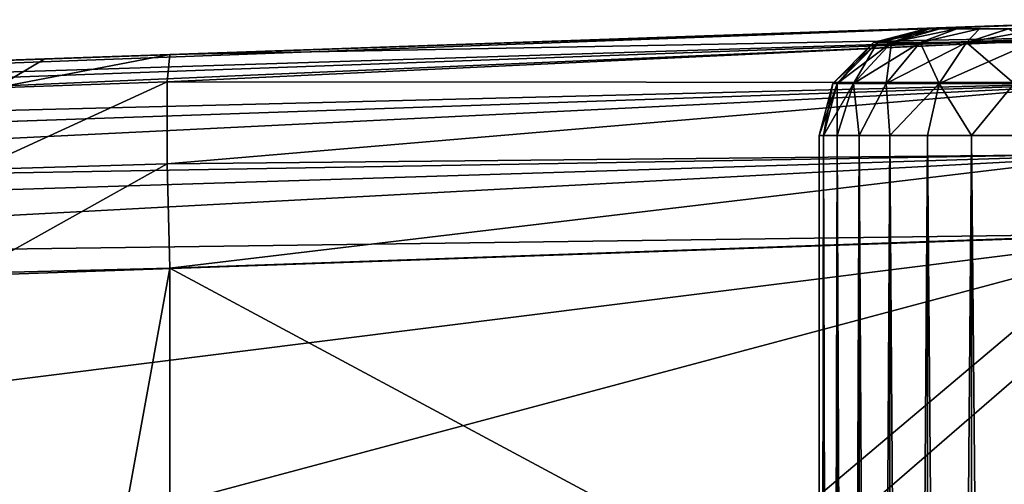
# Model space of a CAD drawing. Units: feet. Extents: x -15.9 to 15.9, y -5.6 to 4.6.
# Drawn here: x -14.3 to -13.9, y 0.8 to 1 of the extents above; entities that cross this region are included whole.
import ezdxf

# ---------------------------------------------------------------- set-up
doc = ezdxf.new("R2010")
doc.units = ezdxf.units.FT
doc.header["$MEASUREMENT"] = 0
doc.layers.get('0').update_dxf_attribs({"color": 255})
for name, color, linetype in [('AFUWA-3-ARPM', 4, 'Continuous'), ('AFUWA-3-HWSS', 4, 'Continuous'), ('AFUWA-P', 2, 'Continuous')]:
    doc.layers.add(name, color=color, linetype=linetype)

# ---------------------------------------------------------------- blocks, each defined once
blk = doc.blocks.new('A$C78D23446')
at = {"linetype": 'Continuous', "lineweight": 0}
for p, q in [((-14.0093, 3.04935), (-15.06255, 3.01257)), ((-15.06255, 3.01257), (-14.0093, 3.04935)), ((-14.13794, 3.04485), (-14.13534, 3.04495)), ((-14.00807, 3.04372), (-15.02049, 3.01167)), ((-14.00807, 3.04372), (-14.97531, 3.00869)), ((-14.00661, 3.02676), (-14.88483, 2.99639)), ((-14.00504, 3.00032), (-14.79509, 2.97553)), ((-14.00504, 3.00032), (-14.74713, 2.96064)), ((-14.00381, 2.97065), (-14.70699, 2.9461)), ((-14.00381, 2.97065), (-14.70699, 2.9461))]:
    blk.add_line(p, q, dxfattribs=at)

msp = doc.modelspace()

# ---------------------------------------------------------------- linework, layer by layer
at = {"layer": 'AFUWA-3-ARPM'}
for points in [[(-14.89927, 0.98408, 19.41512), (-13.84602, 1.02086, 19.37834), (-13.93364, 1.0178, 19.25734)], [(-14.85721, 0.98318, 19.43283), (-13.84602, 1.02086, 19.37834), (-14.89927, 0.98408, 19.41512)], [(-14.85721, 0.98318, 19.43283), (-13.84479, 1.01524, 19.40801), (-13.84602, 1.02086, 19.37834)], [(-13.86077, 1.02035, 16.82738), (-14.21385, 1.00802, 16.83971), (-13.93364, 1.0178, 16.94632)], [(-13.8616, 1.01467, 16.79776), (-14.21385, 1.00802, 16.83971), (-13.86077, 1.02035, 16.82738)], [(-13.84602, 1.02086, 19.37834), (-13.88895, 1.01936, 19.28314), (-13.93364, 1.0178, 19.25734)], [(-13.86077, 1.02035, 16.82738), (-13.93364, 1.0178, 16.94632), (-13.88895, 1.01936, 16.92052)], [(-13.96395, 1.01674, 19.2156), (-14.89927, 0.98408, 19.41512), (-13.93364, 1.0178, 19.25734)], [(-13.96395, 1.01674, 19.2156), (-14.42686, 1.00058, 18.63535), (-14.89927, 0.98408, 19.41512)], [(-13.93364, 1.0178, 17.13062), (-14.53043, 0.99696, 17.93373), (-14.51398, 0.99754, 18.17003)], [(-13.93364, 1.0178, 17.13062), (-14.52866, 0.99703, 17.69686), (-14.53043, 0.99696, 17.93373)], [(-13.93364, 1.0178, 17.13062), (-13.96395, 1.01674, 17.08888), (-14.52866, 0.99703, 17.69686)], [(-13.96395, 1.01674, 17.08888), (-14.50866, 0.99772, 17.46083), (-14.52866, 0.99703, 17.69686)], [(-13.93364, 1.0178, 17.13062), (-14.51398, 0.99754, 18.17003), (-14.47938, 0.99875, 18.40437)], [(-13.96395, 1.01674, 17.08888), (-14.47055, 0.99905, 17.22704), (-14.50866, 0.99772, 17.46083)], [(-14.47938, 0.99875, 18.40437), (-14.42686, 1.00058, 18.63535), (-13.88895, 1.01936, 19.04724)], [(-13.88895, 1.01936, 17.15642), (-14.47938, 0.99875, 18.40437), (-13.88895, 1.01936, 19.04724)], [(-13.93364, 1.0178, 17.13062), (-14.47938, 0.99875, 18.40437), (-13.88895, 1.01936, 17.15642)], [(-13.96395, 1.01674, 17.08888), (-14.21385, 1.00802, 16.83971), (-14.47055, 0.99905, 17.22704)], [(-13.88895, 1.01936, 19.04724), (-14.42686, 1.00058, 18.63535), (-13.93364, 1.0178, 19.07304)], [(-13.93364, 1.0178, 19.07304), (-14.42686, 1.00058, 18.63535), (-13.96395, 1.01674, 19.11478)], [(-14.42686, 1.00058, 18.63535), (-13.97466, 1.01637, 19.16519), (-13.96395, 1.01674, 19.11478)], [(-14.42686, 1.00058, 18.63535), (-13.96395, 1.01674, 19.2156), (-13.97466, 1.01637, 19.16519)], [(-14.21385, 1.00802, 16.83971), (-13.96395, 1.01674, 16.98806), (-13.93364, 1.0178, 16.94632)], [(-13.97466, 1.01637, 17.03847), (-13.96395, 1.01674, 16.98806), (-14.21385, 1.00802, 16.83971)], [(-14.21385, 1.00802, 16.83971), (-13.96395, 1.01674, 17.08888), (-13.97466, 1.01637, 17.03847)], [(-13.84479, 1.01524, 19.40801), (-14.85721, 0.98318, 19.43283), (-14.81203, 0.98021, 19.44437)], [(-13.84479, 1.01524, 19.40801), (-14.81203, 0.98021, 19.44437), (-14.76677, 0.97512, 19.45474)], [(-14.76677, 0.97512, 19.45474), (-13.84333, 0.99828, 19.43298), (-13.84479, 1.01524, 19.40801)], [(-14.21484, 0.99793, 16.80125), (-13.8616, 1.01467, 16.79776), (-13.86188, 0.9977, 16.77281)], [(-14.21484, 0.99793, 16.80125), (-14.21385, 1.00802, 16.83971), (-13.8616, 1.01467, 16.79776)], [(-14.21385, 1.00802, 16.83971), (-14.25999, 1.00641, 16.84647), (-14.47055, 0.99905, 17.22704)], [(-14.47055, 0.99905, 17.22704), (-14.25999, 1.00641, 16.84647), (-14.2984, 1.00507, 16.85977)], [(-14.2984, 1.00507, 16.85977), (-14.25999, 1.00641, 16.84647), (-14.27799, 0.99583, 16.81177)], [(-14.21484, 0.99793, 16.80125), (-14.27799, 0.99583, 16.81177), (-14.21385, 1.00802, 16.83971)], [(-14.27799, 0.99583, 16.81177), (-14.25999, 1.00641, 16.84647), (-14.21385, 1.00802, 16.83971)], [(-13.84333, 0.99828, 19.43298), (-14.76677, 0.97512, 19.45474), (-14.72155, 0.96791, 19.46395)], [(-14.67238, 0.95756, 19.47237), (-13.84333, 0.99828, 19.43298), (-14.72155, 0.96791, 19.46395)], [(-13.84333, 0.99828, 19.43298), (-14.67238, 0.95756, 19.47237), (-13.84176, 0.97184, 19.45141)], [(-14.28545, 0.96573, 16.78289), (-14.27799, 0.99583, 16.81177), (-14.21484, 0.99793, 16.80125)], [(-14.21484, 0.96778, 16.7711), (-14.28545, 0.96573, 16.78289), (-14.21484, 0.99793, 16.80125)], [(-14.21484, 0.96778, 16.7711), (-14.21484, 0.99793, 16.80125), (-13.86188, 0.9977, 16.77281)], [(-14.21484, 0.96778, 16.7711), (-13.86188, 0.9977, 16.77281), (-13.8616, 0.97128, 16.75437)], [(-14.67238, 0.95756, 19.47237), (-14.63181, 0.94705, 19.47765), (-13.84176, 0.97184, 19.45141)], [(-13.84176, 0.97184, 19.45141), (-14.63181, 0.94705, 19.47765), (-14.58385, 0.93216, 19.48136)], [(-14.58385, 0.93216, 19.48136), (-13.84053, 0.94217, 19.45704), (-13.84176, 0.97184, 19.45141)], [(-13.8616, 0.97128, 16.75437), (-14.21385, 0.92933, 16.76102), (-14.21484, 0.96778, 16.7711)], [(-13.86077, 0.94166, 16.74869), (-14.21385, 0.92933, 16.76102), (-13.8616, 0.97128, 16.75437)], [(-14.21484, 0.96778, 16.7711), (-14.21385, 0.92933, 16.76102), (-14.28703, 0.92745, 16.77299)], [(-14.21484, 0.96778, 16.7711), (-14.28703, 0.92745, 16.77299), (-14.28545, 0.96573, 16.78289)], [(-14.54371, 0.91762, 19.48159), (-13.84053, 0.94217, 19.45704), (-14.58385, 0.93216, 19.48136)], [(-14.54371, 0.91762, 19.48159), (-14.43497, 0.86758, 19.4778), (-13.84053, 0.94217, 19.45704)], [(-14.43497, 0.86758, 19.4778), (-14.33904, 0.80888, 19.47445), (-13.84053, 0.94217, 19.45704)], [(-13.98257, 0.81912, 19.46199), (-13.84053, 0.94217, 19.45704), (-14.33904, 0.80888, 19.47445)], [(-13.86077, 0.94166, 16.74869), (-14.00703, 0.81827, 16.75379), (-14.21385, 0.92933, 16.76102)], [(-13.86077, 0.82338, 16.74869), (-14.00703, 0.81827, 16.75379), (-13.86077, 0.94166, 16.74869)], [(-13.98257, 0.81912, 19.46199), (-13.84053, 0.82408, 19.45704), (-13.84053, 0.94217, 19.45704)], [(-14.27329, 0.60258, 16.7692), (-14.28703, 0.92745, 16.77299), (-14.21385, 0.92933, 16.76102)], [(-14.27329, 0.60258, 16.7692), (-14.21385, 0.92933, 16.76102), (-14.21385, 0.57357, 16.76102)], [(-14.21385, 0.57357, 16.76102), (-14.21385, 0.92933, 16.76102), (-14.00703, 0.81827, 16.75379)]]:
    msp.add_3dface(points, dxfattribs=at)
at = {"layer": 'AFUWA-3-HWSS'}
for points in [[(-13.93529, 1.01755, 17.03847), (-13.95455, 1.01252, 17.03847), (-13.93393, 1.01755, 17.0534)], [(-13.93393, 1.01755, 17.0534), (-13.95455, 1.01252, 17.03847), (-13.95311, 1.01252, 17.05567)], [(-13.93529, 1.01755, 17.03847), (-13.95311, 1.01252, 17.02127), (-13.95455, 1.01252, 17.03847)], [(-13.93529, 1.01755, 19.16519), (-13.95455, 1.01252, 19.16519), (-13.93393, 1.01755, 19.18012)], [(-13.93393, 1.01755, 19.18012), (-13.95455, 1.01252, 19.16519), (-13.95311, 1.01252, 19.18238)], [(-13.93529, 1.01755, 19.16519), (-13.95311, 1.01252, 19.14799), (-13.95455, 1.01252, 19.16519)], [(-13.95311, 1.01252, 17.05567), (-13.9479, 1.01252, 17.07504), (-13.93018, 1.01755, 17.06744)], [(-13.93018, 1.01755, 17.06744), (-13.93393, 1.01755, 17.0534), (-13.95311, 1.01252, 17.05567)], [(-13.93529, 1.01755, 17.03847), (-13.93391, 1.01755, 17.02373), (-13.95311, 1.01252, 17.02127)], [(-13.9479, 1.01252, 17.0019), (-13.95311, 1.01252, 17.02127), (-13.93391, 1.01755, 17.02373)], [(-13.95311, 1.01252, 19.18238), (-13.9479, 1.01252, 19.20176), (-13.93018, 1.01755, 19.19416)], [(-13.93018, 1.01755, 19.19416), (-13.93393, 1.01755, 19.18012), (-13.95311, 1.01252, 19.18238)], [(-13.93529, 1.01755, 19.16519), (-13.93391, 1.01755, 19.15045), (-13.95311, 1.01252, 19.14799)], [(-13.9479, 1.01252, 19.12862), (-13.95311, 1.01252, 19.14799), (-13.93391, 1.01755, 19.15045)], [(-13.92385, 1.01755, 17.08094), (-13.93018, 1.01755, 17.06744), (-13.9479, 1.01252, 17.07504)], [(-13.92385, 1.01755, 17.08094), (-13.9479, 1.01252, 17.07504), (-13.93739, 1.01252, 17.09566)], [(-13.9479, 1.01252, 17.0019), (-13.93391, 1.01755, 17.02373), (-13.9301, 1.01755, 17.0097)], [(-13.92387, 1.01755, 16.99639), (-13.93739, 1.01252, 16.98128), (-13.9479, 1.01252, 17.0019)], [(-13.92387, 1.01755, 16.99639), (-13.9479, 1.01252, 17.0019), (-13.9301, 1.01755, 17.0097)], [(-13.92385, 1.01755, 19.20765), (-13.93018, 1.01755, 19.19416), (-13.9479, 1.01252, 19.20176)], [(-13.92385, 1.01755, 19.20765), (-13.9479, 1.01252, 19.20176), (-13.93739, 1.01252, 19.22238)], [(-13.9479, 1.01252, 19.12862), (-13.93391, 1.01755, 19.15045), (-13.9301, 1.01755, 19.13642)], [(-13.92387, 1.01755, 19.12311), (-13.93739, 1.01252, 19.10799), (-13.9479, 1.01252, 19.12862)], [(-13.92387, 1.01755, 19.12311), (-13.9479, 1.01252, 19.12862), (-13.9301, 1.01755, 19.13642)], [(-13.91553, 1.01755, 17.09283), (-13.92385, 1.01755, 17.08094), (-13.93739, 1.01252, 17.09566)], [(-13.91553, 1.01755, 17.09283), (-13.93739, 1.01252, 17.09566), (-13.92027, 1.01252, 17.11559)], [(-13.92387, 1.01755, 16.99639), (-13.91547, 1.01755, 16.98436), (-13.93739, 1.01252, 16.98128)], [(-13.91547, 1.01755, 16.98436), (-13.92027, 1.01252, 16.96135), (-13.93739, 1.01252, 16.98128)], [(-13.91553, 1.01755, 19.21955), (-13.92385, 1.01755, 19.20765), (-13.93739, 1.01252, 19.22238)], [(-13.91553, 1.01755, 19.21955), (-13.93739, 1.01252, 19.22238), (-13.92027, 1.01252, 19.24231)], [(-13.92387, 1.01755, 19.12311), (-13.91547, 1.01755, 19.11107), (-13.93739, 1.01252, 19.10799)], [(-13.91547, 1.01755, 19.11107), (-13.92027, 1.01252, 19.08807), (-13.93739, 1.01252, 19.10799)], [(-13.93529, 1.01755, 17.03847), (-13.93393, 1.01755, 17.0534), (-13.93391, 1.01755, 17.02373)], [(-13.93529, 1.01755, 19.16519), (-13.93393, 1.01755, 19.18012), (-13.93391, 1.01755, 19.15045)], [(-13.93391, 1.01755, 17.02373), (-13.93393, 1.01755, 17.0534), (-13.79618, 1.01755, 16.97353)], [(-13.93018, 1.01755, 17.06744), (-13.79618, 1.01755, 16.97353), (-13.93393, 1.01755, 17.0534)], [(-13.93391, 1.01755, 19.15045), (-13.93393, 1.01755, 19.18012), (-13.79618, 1.01755, 19.10024)], [(-13.93018, 1.01755, 19.19416), (-13.79618, 1.01755, 19.10024), (-13.93393, 1.01755, 19.18012)], [(-13.93391, 1.01755, 17.02373), (-13.79618, 1.01755, 16.97353), (-13.8218, 1.01755, 16.95892)], [(-13.93391, 1.01755, 17.02373), (-13.92387, 1.01755, 16.99639), (-13.9301, 1.01755, 17.0097)], [(-13.93391, 1.01755, 17.02373), (-13.85079, 1.01755, 16.95386), (-13.92387, 1.01755, 16.99639)], [(-13.8218, 1.01755, 16.95892), (-13.85079, 1.01755, 16.95386), (-13.93391, 1.01755, 17.02373)], [(-13.93391, 1.01755, 19.15045), (-13.79618, 1.01755, 19.10024), (-13.8218, 1.01755, 19.08564)], [(-13.93391, 1.01755, 19.15045), (-13.92387, 1.01755, 19.12311), (-13.9301, 1.01755, 19.13642)], [(-13.93391, 1.01755, 19.15045), (-13.85079, 1.01755, 19.08057), (-13.92387, 1.01755, 19.12311)], [(-13.8218, 1.01755, 19.08564), (-13.85079, 1.01755, 19.08057), (-13.93391, 1.01755, 19.15045)], [(-13.79618, 1.01755, 16.97353), (-13.93018, 1.01755, 17.06744), (-13.92385, 1.01755, 17.08094)], [(-13.79618, 1.01755, 19.10024), (-13.93018, 1.01755, 19.19416), (-13.92385, 1.01755, 19.20765)], [(-13.85079, 1.01755, 16.95386), (-13.90502, 1.01755, 16.97386), (-13.92387, 1.01755, 16.99639)], [(-13.90502, 1.01755, 16.97386), (-13.91547, 1.01755, 16.98436), (-13.92387, 1.01755, 16.99639)], [(-13.85079, 1.01755, 19.08057), (-13.90502, 1.01755, 19.10058), (-13.92387, 1.01755, 19.12311)], [(-13.90502, 1.01755, 19.10058), (-13.91547, 1.01755, 19.11107), (-13.92387, 1.01755, 19.12311)], [(-13.91553, 1.01755, 17.09283), (-13.90483, 1.01755, 17.10344), (-13.92385, 1.01755, 17.08094)], [(-13.92385, 1.01755, 17.08094), (-13.77721, 1.01755, 16.99604), (-13.79618, 1.01755, 16.97353)], [(-13.90483, 1.01755, 17.10344), (-13.77721, 1.01755, 16.99604), (-13.92385, 1.01755, 17.08094)], [(-13.91553, 1.01755, 19.21955), (-13.90483, 1.01755, 19.23016), (-13.92385, 1.01755, 19.20765)], [(-13.92385, 1.01755, 19.20765), (-13.77721, 1.01755, 19.12276), (-13.79618, 1.01755, 19.10024)], [(-13.90483, 1.01755, 19.23016), (-13.77721, 1.01755, 19.12276), (-13.92385, 1.01755, 19.20765)], [(-13.89618, 1.01252, 17.13186), (-13.89292, 1.01755, 17.1118), (-13.92027, 1.01252, 17.11559)], [(-13.89292, 1.01755, 17.1118), (-13.90483, 1.01755, 17.10344), (-13.92027, 1.01252, 17.11559)], [(-13.90483, 1.01755, 17.10344), (-13.91553, 1.01755, 17.09283), (-13.92027, 1.01252, 17.11559)], [(-13.89618, 1.01252, 16.94508), (-13.92027, 1.01252, 16.96135), (-13.90502, 1.01755, 16.97386)], [(-13.91547, 1.01755, 16.98436), (-13.90502, 1.01755, 16.97386), (-13.92027, 1.01252, 16.96135)], [(-13.89618, 1.01252, 19.25858), (-13.89292, 1.01755, 19.23853), (-13.92027, 1.01252, 19.24231)], [(-13.89292, 1.01755, 19.23853), (-13.90483, 1.01755, 19.23016), (-13.92027, 1.01252, 19.24231)], [(-13.90483, 1.01755, 19.23016), (-13.91553, 1.01755, 19.21955), (-13.92027, 1.01252, 19.24231)], [(-13.89618, 1.01252, 19.07179), (-13.92027, 1.01252, 19.08807), (-13.90502, 1.01755, 19.10058)], [(-13.91547, 1.01755, 19.11107), (-13.90502, 1.01755, 19.10058), (-13.92027, 1.01252, 19.08807)], [(-13.96963, 0.99743, 17.03847), (-13.96799, 0.99743, 17.05816), (-13.95311, 1.01252, 17.05567)], [(-13.96963, 0.99743, 17.03847), (-13.95311, 1.01252, 17.05567), (-13.95455, 1.01252, 17.03847)], [(-13.95455, 1.01252, 17.03847), (-13.96799, 0.99743, 17.01878), (-13.96963, 0.99743, 17.03847)], [(-13.96963, 0.99743, 19.16519), (-13.96799, 0.99743, 19.18488), (-13.95311, 1.01252, 19.18238)], [(-13.96963, 0.99743, 19.16519), (-13.95311, 1.01252, 19.18238), (-13.95455, 1.01252, 19.16519)], [(-13.95455, 1.01252, 19.16519), (-13.96799, 0.99743, 19.14549), (-13.96963, 0.99743, 19.16519)], [(-13.9479, 1.01252, 17.07504), (-13.95311, 1.01252, 17.05567), (-13.96799, 0.99743, 17.05816)], [(-13.96202, 0.99743, 17.08035), (-13.9479, 1.01252, 17.07504), (-13.96799, 0.99743, 17.05816)], [(-13.96202, 0.99743, 16.99659), (-13.96799, 0.99743, 17.01878), (-13.95311, 1.01252, 17.02127)], [(-13.96799, 0.99743, 17.01878), (-13.95455, 1.01252, 17.03847), (-13.95311, 1.01252, 17.02127)], [(-13.9479, 1.01252, 19.20176), (-13.95311, 1.01252, 19.18238), (-13.96799, 0.99743, 19.18488)], [(-13.96202, 0.99743, 19.20707), (-13.9479, 1.01252, 19.20176), (-13.96799, 0.99743, 19.18488)], [(-13.96202, 0.99743, 19.1233), (-13.96799, 0.99743, 19.14549), (-13.95311, 1.01252, 19.14799)], [(-13.96799, 0.99743, 19.14549), (-13.95455, 1.01252, 19.16519), (-13.95311, 1.01252, 19.14799)], [(-13.9479, 1.01252, 17.07504), (-13.96202, 0.99743, 17.08035), (-13.93739, 1.01252, 17.09566)], [(-13.96202, 0.99743, 17.08035), (-13.94998, 0.99743, 17.10397), (-13.93739, 1.01252, 17.09566)], [(-13.96202, 0.99743, 16.99659), (-13.95311, 1.01252, 17.02127), (-13.9479, 1.01252, 17.0019)], [(-13.94998, 0.99743, 16.97297), (-13.96202, 0.99743, 16.99659), (-13.9479, 1.01252, 17.0019)], [(-13.9479, 1.01252, 19.20176), (-13.96202, 0.99743, 19.20707), (-13.93739, 1.01252, 19.22238)], [(-13.96202, 0.99743, 19.20707), (-13.94998, 0.99743, 19.23069), (-13.93739, 1.01252, 19.22238)], [(-13.96202, 0.99743, 19.1233), (-13.95311, 1.01252, 19.14799), (-13.9479, 1.01252, 19.12862)], [(-13.94998, 0.99743, 19.09969), (-13.96202, 0.99743, 19.1233), (-13.9479, 1.01252, 19.12862)], [(-13.93739, 1.01252, 17.09566), (-13.94998, 0.99743, 17.10397), (-13.92027, 1.01252, 17.11559)], [(-13.94998, 0.99743, 17.10397), (-13.93038, 0.99743, 17.12679), (-13.92027, 1.01252, 17.11559)], [(-13.93739, 1.01252, 16.98128), (-13.94998, 0.99743, 16.97297), (-13.9479, 1.01252, 17.0019)], [(-13.93038, 0.99743, 16.95015), (-13.94998, 0.99743, 16.97297), (-13.93739, 1.01252, 16.98128)], [(-13.93739, 1.01252, 19.22238), (-13.94998, 0.99743, 19.23069), (-13.92027, 1.01252, 19.24231)], [(-13.94998, 0.99743, 19.23069), (-13.93038, 0.99743, 19.25351), (-13.92027, 1.01252, 19.24231)], [(-13.93739, 1.01252, 19.10799), (-13.94998, 0.99743, 19.09969), (-13.9479, 1.01252, 19.12862)], [(-13.93038, 0.99743, 19.07687), (-13.94998, 0.99743, 19.09969), (-13.93739, 1.01252, 19.10799)], [(-13.92027, 1.01252, 16.96135), (-13.93038, 0.99743, 16.95015), (-13.93739, 1.01252, 16.98128)], [(-13.92027, 1.01252, 19.08807), (-13.93038, 0.99743, 19.07687), (-13.93739, 1.01252, 19.10799)], [(-13.92027, 1.01252, 17.11559), (-13.93038, 0.99743, 17.12679), (-13.89618, 1.01252, 17.13186)], [(-13.90279, 0.99743, 17.14542), (-13.89618, 1.01252, 17.13186), (-13.93038, 0.99743, 17.12679)], [(-13.93038, 0.99743, 16.95015), (-13.92027, 1.01252, 16.96135), (-13.90279, 0.99743, 16.93151)], [(-13.92027, 1.01252, 19.24231), (-13.93038, 0.99743, 19.25351), (-13.89618, 1.01252, 19.25858)], [(-13.90279, 0.99743, 19.27214), (-13.89618, 1.01252, 19.25858), (-13.93038, 0.99743, 19.25351)], [(-13.93038, 0.99743, 19.07687), (-13.92027, 1.01252, 19.08807), (-13.90279, 0.99743, 19.05824)], [(-13.89618, 1.01252, 16.94508), (-13.90279, 0.99743, 16.93151), (-13.92027, 1.01252, 16.96135)], [(-13.89618, 1.01252, 19.07179), (-13.90279, 0.99743, 19.05824), (-13.92027, 1.01252, 19.08807)], [(-13.97466, 0.97818, 17.03847), (-13.97306, 0.97818, 17.05897), (-13.96799, 0.99743, 17.05816)], [(-13.97466, 0.97818, 17.03847), (-13.96799, 0.99743, 17.05816), (-13.96963, 0.99743, 17.03847)], [(-13.97306, 0.97818, 17.01797), (-13.97466, 0.97818, 17.03847), (-13.96963, 0.99743, 17.03847)], [(-13.97466, 0.97818, 19.16519), (-13.97306, 0.97818, 19.18568), (-13.96799, 0.99743, 19.18488)], [(-13.97466, 0.97818, 19.16519), (-13.96799, 0.99743, 19.18488), (-13.96963, 0.99743, 19.16519)], [(-13.97306, 0.97818, 19.14469), (-13.97466, 0.97818, 19.16519), (-13.96963, 0.99743, 19.16519)], [(-13.96799, 0.99743, 17.05816), (-13.97306, 0.97818, 17.05897), (-13.96202, 0.99743, 17.08035)], [(-13.96202, 0.99743, 17.08035), (-13.97306, 0.97818, 17.05897), (-13.96804, 0.97818, 17.07885)], [(-13.97306, 0.97818, 17.01797), (-13.96799, 0.99743, 17.01878), (-13.96804, 0.97818, 16.99809)], [(-13.96799, 0.99743, 17.01878), (-13.97306, 0.97818, 17.01797), (-13.96963, 0.99743, 17.03847)], [(-13.96799, 0.99743, 19.18488), (-13.97306, 0.97818, 19.18568), (-13.96202, 0.99743, 19.20707)], [(-13.96202, 0.99743, 19.20707), (-13.97306, 0.97818, 19.18568), (-13.96804, 0.97818, 19.20557)], [(-13.97306, 0.97818, 19.14469), (-13.96799, 0.99743, 19.14549), (-13.96804, 0.97818, 19.12481)], [(-13.96799, 0.99743, 19.14549), (-13.97306, 0.97818, 19.14469), (-13.96963, 0.99743, 19.16519)], [(-13.96202, 0.99743, 17.08035), (-13.96804, 0.97818, 17.07885), (-13.95985, 0.97818, 17.09755)], [(-13.96202, 0.99743, 16.99659), (-13.96804, 0.97818, 16.99809), (-13.96799, 0.99743, 17.01878)], [(-13.96202, 0.99743, 16.99659), (-13.95985, 0.97818, 16.97939), (-13.96804, 0.97818, 16.99809)], [(-13.96202, 0.99743, 19.20707), (-13.96804, 0.97818, 19.20557), (-13.95985, 0.97818, 19.22427)], [(-13.96202, 0.99743, 19.1233), (-13.96804, 0.97818, 19.12481), (-13.96799, 0.99743, 19.14549)], [(-13.96202, 0.99743, 19.1233), (-13.95985, 0.97818, 19.10611), (-13.96804, 0.97818, 19.12481)], [(-13.94998, 0.99743, 17.10397), (-13.96202, 0.99743, 17.08035), (-13.95985, 0.97818, 17.09755)], [(-13.94998, 0.99743, 16.97297), (-13.95985, 0.97818, 16.97939), (-13.96202, 0.99743, 16.99659)], [(-13.94998, 0.99743, 19.23069), (-13.96202, 0.99743, 19.20707), (-13.95985, 0.97818, 19.22427)], [(-13.94998, 0.99743, 19.09969), (-13.95985, 0.97818, 19.10611), (-13.96202, 0.99743, 19.1233)], [(-13.94861, 0.97818, 17.11475), (-13.94998, 0.99743, 17.10397), (-13.95985, 0.97818, 17.09755)], [(-13.94998, 0.99743, 16.97297), (-13.94861, 0.97818, 16.96218), (-13.95985, 0.97818, 16.97939)], [(-13.94861, 0.97818, 19.24147), (-13.94998, 0.99743, 19.23069), (-13.95985, 0.97818, 19.22427)], [(-13.94998, 0.99743, 19.09969), (-13.94861, 0.97818, 19.08891), (-13.95985, 0.97818, 19.10611)], [(-13.94998, 0.99743, 17.10397), (-13.94861, 0.97818, 17.11475), (-13.93038, 0.99743, 17.12679)], [(-13.93038, 0.99743, 16.95015), (-13.94861, 0.97818, 16.96218), (-13.94998, 0.99743, 16.97297)], [(-13.94998, 0.99743, 19.23069), (-13.94861, 0.97818, 19.24147), (-13.93038, 0.99743, 19.25351)], [(-13.93038, 0.99743, 19.07687), (-13.94861, 0.97818, 19.08891), (-13.94998, 0.99743, 19.09969)], [(-13.93466, 0.97818, 17.12986), (-13.93038, 0.99743, 17.12679), (-13.94861, 0.97818, 17.11475)], [(-13.93466, 0.97818, 16.94708), (-13.94861, 0.97818, 16.96218), (-13.93038, 0.99743, 16.95015)], [(-13.93466, 0.97818, 19.25658), (-13.93038, 0.99743, 19.25351), (-13.94861, 0.97818, 19.24147)], [(-13.93466, 0.97818, 19.0738), (-13.94861, 0.97818, 19.08891), (-13.93038, 0.99743, 19.07687)], [(-13.93038, 0.99743, 17.12679), (-13.93466, 0.97818, 17.12986), (-13.9185, 0.97818, 17.14238)], [(-13.9185, 0.97818, 16.93456), (-13.93466, 0.97818, 16.94708), (-13.93038, 0.99743, 16.95015)], [(-13.93038, 0.99743, 19.25351), (-13.93466, 0.97818, 19.25658), (-13.9185, 0.97818, 19.2691)], [(-13.9185, 0.97818, 19.06128), (-13.93466, 0.97818, 19.0738), (-13.93038, 0.99743, 19.07687)], [(-13.90279, 0.99743, 17.14542), (-13.93038, 0.99743, 17.12679), (-13.9185, 0.97818, 17.14238)], [(-13.9185, 0.97818, 16.93456), (-13.93038, 0.99743, 16.95015), (-13.90279, 0.99743, 16.93151)], [(-13.90279, 0.99743, 19.27214), (-13.93038, 0.99743, 19.25351), (-13.9185, 0.97818, 19.2691)], [(-13.9185, 0.97818, 19.06128), (-13.93038, 0.99743, 19.07687), (-13.90279, 0.99743, 19.05824)], [(-13.90042, 0.97818, 17.15209), (-13.90279, 0.99743, 17.14542), (-13.9185, 0.97818, 17.14238)], [(-13.9185, 0.97818, 16.93456), (-13.90279, 0.99743, 16.93151), (-13.90042, 0.97818, 16.92485)], [(-13.90042, 0.97818, 19.2788), (-13.90279, 0.99743, 19.27214), (-13.9185, 0.97818, 19.2691)], [(-13.9185, 0.97818, 19.06128), (-13.90279, 0.99743, 19.05824), (-13.90042, 0.97818, 19.05157)], [(-13.97466, 0.97818, 17.03847), (-13.97466, 0.00166, 17.03847), (-13.97306, 0.97818, 17.05897)], [(-13.97306, 0.97818, 17.05897), (-13.97466, 0.00166, 17.03847), (-13.97288, -0.97852, 17.0589)], [(-13.97306, 0.97818, 17.01797), (-13.97288, -0.97852, 17.01804), (-13.97466, 0.00166, 17.03847)], [(-13.97466, 0.97818, 17.03847), (-13.97306, 0.97818, 17.01797), (-13.97466, 0.00166, 17.03847)], [(-13.97466, 0.97818, 19.16519), (-13.97466, 0.00166, 19.16519), (-13.97306, 0.97818, 19.18568)], [(-13.97306, 0.97818, 19.18568), (-13.97466, 0.00166, 19.16519), (-13.97288, -0.97852, 19.18562)], [(-13.97306, 0.97818, 19.14469), (-13.97288, -0.97852, 19.14475), (-13.97466, 0.00166, 19.16519)], [(-13.97466, 0.97818, 19.16519), (-13.97306, 0.97818, 19.14469), (-13.97466, 0.00166, 19.16519)], [(-13.97288, -0.97852, 17.0589), (-13.96804, 0.97818, 17.07885), (-13.97306, 0.97818, 17.05897)], [(-13.96804, 0.97818, 16.99809), (-13.96787, -0.97852, 16.9984), (-13.97306, 0.97818, 17.01797)], [(-13.96787, -0.97852, 16.9984), (-13.97288, -0.97852, 17.01804), (-13.97306, 0.97818, 17.01797)], [(-13.97288, -0.97852, 19.18562), (-13.96804, 0.97818, 19.20557), (-13.97306, 0.97818, 19.18568)], [(-13.96804, 0.97818, 19.12481), (-13.96787, -0.97852, 19.12512), (-13.97306, 0.97818, 19.14469)], [(-13.96787, -0.97852, 19.12512), (-13.97288, -0.97852, 19.14475), (-13.97306, 0.97818, 19.14469)], [(-13.96804, 0.97818, 17.07885), (-13.97288, -0.97852, 17.0589), (-13.96787, -0.97852, 17.07854)], [(-13.96804, 0.97818, 19.20557), (-13.97288, -0.97852, 19.18562), (-13.96787, -0.97852, 19.20526)], [(-13.95985, 0.97818, 17.09755), (-13.96804, 0.97818, 17.07885), (-13.96787, -0.97852, 17.07854)], [(-13.95962, -0.97852, 16.9796), (-13.96804, 0.97818, 16.99809), (-13.95985, 0.97818, 16.97939)], [(-13.96787, -0.97852, 16.9984), (-13.96804, 0.97818, 16.99809), (-13.95962, -0.97852, 16.9796)], [(-13.95985, 0.97818, 19.22427), (-13.96804, 0.97818, 19.20557), (-13.96787, -0.97852, 19.20526)], [(-13.95962, -0.97852, 19.10632), (-13.96804, 0.97818, 19.12481), (-13.95985, 0.97818, 19.10611)], [(-13.96787, -0.97852, 19.12512), (-13.96804, 0.97818, 19.12481), (-13.95962, -0.97852, 19.10632)], [(-13.96787, -0.97852, 17.07854), (-13.95962, -0.97852, 17.09734), (-13.95985, 0.97818, 17.09755)], [(-13.96787, -0.97852, 19.20526), (-13.95962, -0.97852, 19.22405), (-13.95985, 0.97818, 19.22427)], [(-13.95985, 0.97818, 17.09755), (-13.95962, -0.97852, 17.09734), (-13.94861, 0.97818, 17.11475)], [(-13.95985, 0.97818, 16.97939), (-13.94861, 0.97818, 16.96218), (-13.94848, -0.97852, 16.96256)], [(-13.94848, -0.97852, 16.96256), (-13.95962, -0.97852, 16.9796), (-13.95985, 0.97818, 16.97939)], [(-13.95985, 0.97818, 19.22427), (-13.95962, -0.97852, 19.22405), (-13.94861, 0.97818, 19.24147)], [(-13.95985, 0.97818, 19.10611), (-13.94861, 0.97818, 19.08891), (-13.94848, -0.97852, 19.08928)], [(-13.94848, -0.97852, 19.08928), (-13.95962, -0.97852, 19.10632), (-13.95985, 0.97818, 19.10611)], [(-13.94848, -0.97852, 17.11438), (-13.94861, 0.97818, 17.11475), (-13.95962, -0.97852, 17.09734)], [(-13.94848, -0.97852, 19.24109), (-13.94861, 0.97818, 19.24147), (-13.95962, -0.97852, 19.22405)], [(-13.94848, -0.97852, 17.11438), (-13.93466, 0.97818, 17.12986), (-13.94861, 0.97818, 17.11475)], [(-13.94848, -0.97852, 16.96256), (-13.94861, 0.97818, 16.96218), (-13.93466, -0.97852, 16.94751)], [(-13.93466, 0.97818, 16.94708), (-13.93466, -0.97852, 16.94751), (-13.94861, 0.97818, 16.96218)], [(-13.94848, -0.97852, 19.24109), (-13.93466, 0.97818, 19.25658), (-13.94861, 0.97818, 19.24147)], [(-13.94848, -0.97852, 19.08928), (-13.94861, 0.97818, 19.08891), (-13.93466, -0.97852, 19.07422)], [(-13.93466, 0.97818, 19.0738), (-13.93466, -0.97852, 19.07422), (-13.94861, 0.97818, 19.08891)], [(-13.93466, 0.97818, 17.12986), (-13.94848, -0.97852, 17.11438), (-13.93466, -0.97852, 17.12943)], [(-13.93466, 0.97818, 19.25658), (-13.94848, -0.97852, 19.24109), (-13.93466, -0.97852, 19.25615)], [(-13.9185, 0.97818, 17.14238), (-13.93466, 0.97818, 17.12986), (-13.93466, -0.97852, 17.12943)], [(-13.93466, -0.97852, 17.12943), (-13.91849, -0.97852, 17.14207), (-13.9185, 0.97818, 17.14238)], [(-13.9185, 0.97818, 16.93456), (-13.91849, -0.97852, 16.93487), (-13.93466, 0.97818, 16.94708)], [(-13.93466, 0.97818, 16.94708), (-13.91849, -0.97852, 16.93487), (-13.93466, -0.97852, 16.94751)], [(-13.9185, 0.97818, 19.2691), (-13.93466, 0.97818, 19.25658), (-13.93466, -0.97852, 19.25615)], [(-13.93466, -0.97852, 19.25615), (-13.91849, -0.97852, 19.26879), (-13.9185, 0.97818, 19.2691)], [(-13.9185, 0.97818, 19.06128), (-13.91849, -0.97852, 19.06159), (-13.93466, 0.97818, 19.0738)], [(-13.93466, 0.97818, 19.0738), (-13.91849, -0.97852, 19.06159), (-13.93466, -0.97852, 19.07422)], [(-13.9185, 0.97818, 17.14238), (-13.91849, -0.97852, 17.14207), (-13.90042, 0.97818, 17.15209)], [(-13.91849, -0.97852, 16.93487), (-13.9185, 0.97818, 16.93456), (-13.90057, -0.97852, 16.9251)], [(-13.9185, 0.97818, 16.93456), (-13.90042, 0.97818, 16.92485), (-13.90057, -0.97852, 16.9251)], [(-13.9185, 0.97818, 19.2691), (-13.91849, -0.97852, 19.26879), (-13.90042, 0.97818, 19.2788)], [(-13.91849, -0.97852, 19.06159), (-13.9185, 0.97818, 19.06128), (-13.90057, -0.97852, 19.05182)], [(-13.9185, 0.97818, 19.06128), (-13.90042, 0.97818, 19.05157), (-13.90057, -0.97852, 19.05182)], [(-13.90057, -0.97852, 17.15184), (-13.90042, 0.97818, 17.15209), (-13.91849, -0.97852, 17.14207)], [(-13.90057, -0.97852, 19.27856), (-13.90042, 0.97818, 19.2788), (-13.91849, -0.97852, 19.26879)]]:
    msp.add_3dface(points, dxfattribs=at)

# ---------------------------------------------------------------- block references
at = {"layer": 'AFUWA-P'}
msp.add_blockref('A$C78D23446', (0.16328, -2.02845), dxfattribs=at)

doc.saveas('drawing.dxf')
